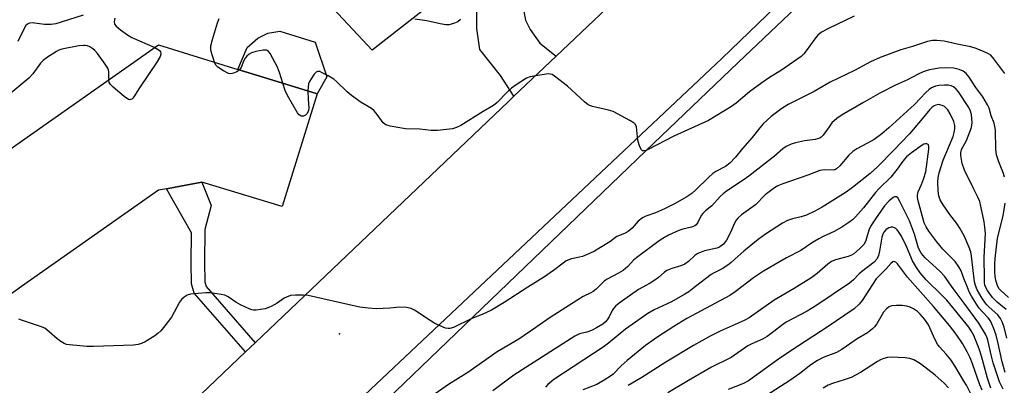
# Model space of a CAD drawing. Units: inches. Extents: x 1297759 to 1303759, y 481451 to 485451.
# Drawn here: x 1301589 to 1301893, y 482466 to 482578 of the extents above; entities that cross this region are included whole.
import ezdxf

# ---------------------------------------------------------------- set-up
doc = ezdxf.new("R2010")
doc.units = ezdxf.units.IN
doc.header["$MEASUREMENT"] = 0
for name, color, linetype in [('BLDG-Footprint', 5, 'Continuous'), ('CULTRL-Pad', 6, 'Continuous'), ('ELEV-Spot Elevation', 7, 'Continuous'), ('TRANS-Driveway', 251, 'Continuous'), ('TRANS-Non Street Sidewalk', 7, 'Continuous'), ('TRANS-Road', 130, 'Continuous'), ('TRANS-Street Sidewalk', 7, 'Continuous'), ('Undefined', 1, 'Continuous')]:
    doc.layers.add(name, color=color, linetype=linetype)

msp = doc.modelspace()

# ---------------------------------------------------------------- linework, layer by layer
at = {"layer": 'BLDG-Footprint', "elevation": 253.47}
msp.add_lwpolyline([(1301680.46, 482555.34), (1301669.72, 482520.67), (1301644.91, 482528.09), (1301638.28, 482526.89), (1301633.98, 482526.11), (1301631.52, 482525.66), (1301589.27, 482495.95), (1301579.12, 482488.81), (1301575.54, 482493.9), (1301563.78, 482510.63), (1301558.04, 482518.8), (1301589.27, 482540.76), (1301631.54, 482570.49), (1301656, 482562.91), (1301661.75, 482561.13)], close=True, dxfattribs=at)
at = {"layer": 'CULTRL-Pad'}
msp.add_lwpolyline([(1301683.43, 482560.63), (1301680.46, 482555.34), (1301676.16, 482556.67), (1301661.75, 482561.13), (1301656, 482562.91), (1301658.93, 482569.64), (1301662.19, 482572.49), (1301665.3, 482574.06), (1301668.99, 482574.63), (1301679.92, 482571.25)], close=True, dxfattribs=at)
msp.add_polyline3d([(1301676.69, 482645.62, 0), (1301688.68, 482633.14, 0), (1301687.13, 482631.63, 0), (1301703.73, 482614.64, 0), (1301693.66, 482604.81, 0), (1301715.27, 482582.7, 0), (1301697.51, 482568.83, 0), (1301648.13, 482621.67, 0)], close=True, dxfattribs=at)
at = {"layer": 'ELEV-Spot Elevation'}
msp.add_point((1301687.35, 482481.37, 251.48), dxfattribs=at)
at = {"layer": 'TRANS-Driveway'}
msp.add_lwpolyline([(1301744.31, 482580.74), (1301744.77, 482578.06), (1301746.26, 482575.21), (1301749.21, 482571.03), (1301754.23, 482566.94), (1301741.22, 482554.6), (1301737.02, 482561.01), (1301730.67, 482569), (1301729.76, 482575.49), (1301729.75, 482583.65)], dxfattribs=at)
at = {"layer": 'TRANS-Non Street Sidewalk'}
msp.add_lwpolyline([(1301661.37, 482478.64), (1301658.38, 482475.8), (1301642.51, 482493.95), (1301641.71, 482496.81), (1301641.59, 482503.32), (1301641.7, 482512.47), (1301633.98, 482526.11), (1301638.28, 482526.89), (1301644.91, 482528.09), (1301647.82, 482520.93), (1301645.83, 482513.53), (1301645.71, 482503.34), (1301645.82, 482497.41), (1301646.23, 482495.96)], close=True, dxfattribs=at)
at = {"layer": 'TRANS-Road'}
msp.add_lwpolyline([(1301900.19, 482657.58), (1301805.39, 482566.21), (1301677.38, 482445.81), (1301638.23, 482408.62), (1301631.49, 482402.21), (1301607.38, 482427.28), (1301614.91, 482434.45), (1301658.38, 482475.8), (1301661.37, 482478.64), (1301739.54, 482553.01), (1301741.22, 482554.6), (1301754.23, 482566.94), (1301804.7, 482614.8)], dxfattribs=at)
at = {"layer": 'TRANS-Street Sidewalk'}
msp.add_lwpolyline([(1301935.77, 482661.68), (1301909.16, 482657.55), (1301877.2, 482628.14), (1301848.12, 482600.8), (1301810.42, 482565.07), (1301781.94, 482537.81), (1301710.01, 482468.7), (1301684.14, 482443.96), (1301652.6, 482414.09), (1301642.28, 482404.35), (1301638.23, 482408.62), (1301677.38, 482445.81), (1301805.39, 482566.21), (1301900.19, 482657.58), (1301903.6, 482660.87), (1301903.62, 482660.89), (1301907.51, 482664.37), (1301913.85, 482662.14), (1301932.12, 482666.05)], close=True, dxfattribs=at)
at = {"layer": 'Undefined'}
for points, elevation in [([(1301608.3, 482579.65), (1301601.51, 482577.42), (1301599.8, 482576.92), (1301598.36, 482576.74), (1301596.34, 482576.69), (1301592.51, 482577.2), (1301591.75, 482577.12), (1301591.09, 482576.86), (1301590.62, 482576.4), (1301590.18, 482575.69), (1301588.13, 482571.51)], 256), ([(1301846.18, 482579.33), (1301838.25, 482575.53), (1301836.17, 482574.38), (1301835.05, 482573.43), (1301834.04, 482572.36), (1301831.41, 482568.58), (1301830.67, 482567.69), (1301829.83, 482566.88), (1301823.76, 482562.61), (1301820.13, 482560.41), (1301817.69, 482558.76), (1301813.88, 482555.94), (1301809.75, 482552.49), (1301808.34, 482551.44), (1301801.28, 482547.14), (1301790.58, 482542.29), (1301782.69, 482538.22), (1301781.91, 482537.88), (1301781.41, 482537.75), (1301780.91, 482537.82), (1301780.56, 482538.12), (1301780.16, 482538.81), (1301779.83, 482539.62), (1301779.5, 482541.06), (1301779.01, 482545.15), (1301778.72, 482545.89), (1301778.37, 482546.28), (1301776.94, 482547.18), (1301771.8, 482549.89), (1301770.4, 482550.34), (1301765.47, 482551.48), (1301764.64, 482551.76), (1301764.13, 482552.02), (1301762.99, 482552.92), (1301757.71, 482557.69), (1301753.74, 482560.81), (1301753.01, 482561.27), (1301752.5, 482561.47), (1301751.96, 482561.53), (1301751.12, 482561.47), (1301747.93, 482560.92), (1301746.21, 482560.56), (1301745.13, 482560.14), (1301741.86, 482558.09), (1301740.44, 482557.06), (1301739.17, 482555.92), (1301736.03, 482552.72), (1301734.95, 482551.77), (1301731.74, 482549.94), (1301724.79, 482545.62), (1301723.51, 482544.99), (1301722.23, 482544.59), (1301717.64, 482544.08), (1301715.7, 482544.04), (1301712.21, 482544.42), (1301707.75, 482544.54), (1301703.06, 482545.35), (1301701.7, 482545.77), (1301701.25, 482546.07), (1301700.87, 482546.46), (1301699.03, 482549.02), (1301698.1, 482550.07), (1301697.27, 482550.82), (1301694.07, 482552.69), (1301691.08, 482554.86), (1301689.75, 482555.99), (1301686.58, 482559.09), (1301685.68, 482559.85), (1301683.89, 482560.91), (1301682.03, 482561.88), (1301681.26, 482562.2), (1301680.56, 482562.26), (1301680.15, 482562.04), (1301679.61, 482561.44), (1301678.61, 482559.97), (1301678.16, 482559.2), (1301677.81, 482558.4), (1301677.66, 482557.55), (1301677.61, 482556.22)], 254), ([(1301618.01, 482578.7), (1301617.84, 482577.61), (1301617.97, 482576.85), (1301618.44, 482576.21), (1301619.8, 482575.12), (1301621.98, 482573.55), (1301623.24, 482572.77), (1301630.36, 482569.66)], 254), ([(1301648.8, 482565.14), (1301647.8, 482568.38), (1301647.7, 482569.16), (1301647.72, 482570.15), (1301648.22, 482572.15), (1301649.77, 482577.27), (1301650.28, 482578.63)], 254), ([(1301724.73, 482578.28), (1301723.87, 482577.57), (1301722.86, 482577.13), (1301721.26, 482576.67), (1301720.16, 482576.62), (1301718.46, 482576.91), (1301714.33, 482577.91), (1301710.65, 482578.4)], 256), ([(1301616.14, 482559.66), (1301616.19, 482562.06), (1301616.08, 482562.71), (1301615.86, 482563.23), (1301615.09, 482564.47), (1301612.67, 482567.84), (1301611.91, 482568.74), (1301611.27, 482569.27), (1301610.32, 482569.81), (1301609.57, 482570.12), (1301608.89, 482570.28), (1301608.39, 482570.31), (1301606.94, 482570.14), (1301601.71, 482569.11), (1301600.74, 482568.77), (1301600, 482568.41), (1301597.29, 482566.69), (1301595.88, 482565.68), (1301595.1, 482564.84), (1301592.7, 482561.57), (1301591.45, 482560.19), (1301579.58, 482550.28)], 254), ([(1301892.72, 482561.67), (1301889.32, 482566.15), (1301888.35, 482567.24), (1301887.65, 482567.73), (1301886.33, 482568.34), (1301883.86, 482569.33), (1301882.19, 482569.86), (1301877.98, 482570.69), (1301874.02, 482571.61), (1301871.76, 482571.83), (1301870.41, 482571.81), (1301868.89, 482571.45), (1301864.22, 482569.96), (1301860.6, 482568.95), (1301854.23, 482566.54), (1301851.27, 482565.18), (1301846.52, 482562.66), (1301838.86, 482558.94), (1301833.86, 482556.07), (1301825.87, 482552.07), (1301823.86, 482550.82), (1301820.64, 482548.35), (1301818.13, 482546.15), (1301817.06, 482544.92), (1301814.69, 482541.89), (1301811.77, 482538.48), (1301809.62, 482535.84), (1301807.84, 482533.94), (1301806.51, 482532.93), (1301803.57, 482531.41), (1301802.58, 482530.78), (1301801.24, 482529.59), (1301797.34, 482525.75), (1301796.07, 482524.67), (1301794.62, 482523.61), (1301790.76, 482521.48), (1301787.68, 482519.96), (1301784.89, 482518.7), (1301781.93, 482517.62), (1301780.92, 482517.15), (1301779.55, 482516.06), (1301777.66, 482513.91), (1301776.47, 482512.9), (1301775.54, 482512.39), (1301773.75, 482511.71), (1301773.02, 482511.36), (1301770.79, 482509.69), (1301766.08, 482506.87), (1301764.49, 482506.13), (1301762.33, 482505.26), (1301761.49, 482505), (1301759, 482504.5), (1301757.35, 482503.85), (1301756.39, 482503.21), (1301753.41, 482500.89), (1301750.63, 482498.95), (1301745.48, 482495.78), (1301738.18, 482491.01), (1301734.29, 482488.71), (1301731.45, 482487.34), (1301728.22, 482486.09), (1301722.53, 482483.33), (1301721.47, 482482.99), (1301720.93, 482482.98), (1301720.11, 482483.17), (1301716.84, 482484.53), (1301715.34, 482485.44), (1301710.5, 482488.71), (1301709.46, 482489.18), (1301708.04, 482489.46), (1301706.01, 482489.61), (1301702.89, 482489.31), (1301698.79, 482489.11), (1301696.2, 482489.29), (1301693.62, 482489.62), (1301692.17, 482489.89), (1301677.69, 482493.15), (1301676.15, 482493.3), (1301673.76, 482493.33), (1301672.3, 482493.19), (1301671.06, 482492.73), (1301670.35, 482492.34), (1301668.11, 482490.81), (1301666.3, 482489.83), (1301665.24, 482489.35), (1301664.43, 482489.1), (1301663.04, 482488.84), (1301661.65, 482488.67), (1301660.82, 482488.66), (1301660.28, 482488.75), (1301659.48, 482489.04), (1301656.86, 482490.33), (1301655.34, 482491.18), (1301652.97, 482492.75), (1301651.98, 482493.27), (1301650.91, 482493.55), (1301648.95, 482493.83), (1301647.26, 482494), (1301646.09, 482493.99), (1301641.37, 482493.56), (1301640.37, 482493.29), (1301639.47, 482492.73), (1301638.66, 482491.98), (1301637.96, 482491.12), (1301636.38, 482488.03), (1301635.53, 482486.55), (1301633.52, 482483.84), (1301632.21, 482482.28), (1301631.35, 482481.47), (1301630.38, 482480.8), (1301627.36, 482478.91), (1301626.32, 482478.37), (1301625.24, 482478.07), (1301623.81, 482477.91), (1301611.45, 482477.47), (1301609.38, 482477.51), (1301604.02, 482477.97), (1301603.16, 482478.13), (1301602.36, 482478.44), (1301601.38, 482479.02), (1301600.21, 482479.85), (1301597.81, 482482.04), (1301596.39, 482483.09), (1301595.06, 482483.66), (1301589.22, 482485.58), (1301588.44, 482485.95)], 252), ([(1301630.36, 482569.66), (1301631.4, 482569.07), (1301631.81, 482568.71), (1301632.11, 482568.3), (1301632.27, 482567.85), (1301632.27, 482567.62), (1301632.05, 482566.88), (1301631.04, 482565.13), (1301625.65, 482557.23), (1301623.93, 482554.45), (1301623.6, 482554.01), (1301623.26, 482553.72), (1301622.69, 482553.51), (1301622.26, 482553.62), (1301620.92, 482554.57), (1301617.55, 482557.42), (1301616.73, 482558.2), (1301616.29, 482558.85), (1301616.14, 482559.66)], 254), ([(1301669.84, 482558.63), (1301668.88, 482561.94), (1301668.25, 482563.56), (1301665.97, 482567.75), (1301665.47, 482568.41), (1301665.08, 482568.71), (1301664.85, 482568.79), (1301663.82, 482568.79), (1301661.55, 482568.37), (1301660.18, 482567.97), (1301659.46, 482567.56), (1301658.83, 482566.99), (1301658.29, 482566.34), (1301657.89, 482565.59), (1301657, 482563.49), (1301656.49, 482562.76)], 254), ([(1301656.49, 482562.76), (1301655.67, 482562.18), (1301654.66, 482561.73), (1301653.89, 482561.55), (1301653.1, 482561.66), (1301651.53, 482562.45), (1301649.79, 482563.6), (1301649.23, 482564.23), (1301648.8, 482565.14)], 254), ([(1301892.62, 482529.7), (1301892.34, 482530.77), (1301890.84, 482534.4), (1301890.15, 482536.53), (1301889.94, 482538.35), (1301889.79, 482544.15), (1301889.68, 482545.29), (1301889.38, 482546.34), (1301888.46, 482548.58), (1301887.86, 482550.97), (1301887.38, 482551.98), (1301885.88, 482554.4), (1301883.78, 482557.28), (1301881.68, 482560.47), (1301880.74, 482561.58), (1301879.88, 482562.32), (1301878.63, 482562.88), (1301877, 482563.26), (1301874.48, 482563.39), (1301872.48, 482563.31), (1301869.42, 482562.72), (1301867.55, 482562.13), (1301866, 482561.46), (1301862.69, 482559.63), (1301858.94, 482558), (1301854.17, 482555.53), (1301849.08, 482552.73), (1301842.47, 482548.93), (1301840.87, 482547.77), (1301839.37, 482546.37), (1301838.47, 482545.23), (1301836.63, 482542.62), (1301836.06, 482542.01), (1301835.57, 482541.69), (1301834.21, 482541.28), (1301830.92, 482540.86), (1301828.11, 482540.26), (1301826.76, 482539.83), (1301825.25, 482539.09), (1301824.2, 482538.38), (1301821.64, 482536.18), (1301813.66, 482529.96), (1301812, 482528.78), (1301806.86, 482525.38), (1301805.74, 482524.55), (1301804.89, 482523.73), (1301802.3, 482520.83), (1301800.38, 482519.34), (1301799.54, 482518.52), (1301799.04, 482517.83), (1301797.92, 482515.65), (1301797.42, 482515.01), (1301797.01, 482514.67), (1301796.05, 482514.21), (1301793.39, 482513.68), (1301792.07, 482513.27), (1301788.95, 482511.81), (1301787.19, 482510.8), (1301786.01, 482510), (1301779.17, 482504.96), (1301778.14, 482504.04), (1301776.34, 482502.18), (1301774.91, 482500.95), (1301773.48, 482500.08), (1301770.03, 482498.2), (1301769.06, 482497.57), (1301766.55, 482495.18), (1301765.68, 482494.45), (1301764.97, 482494.02), (1301762.53, 482492.84), (1301760.58, 482491.69), (1301752.37, 482486.45), (1301748.01, 482483.28), (1301742.73, 482479.69), (1301735.99, 482475.79), (1301727.02, 482469.5), (1301721.03, 482465.76), (1301714.5, 482461.23)], 250), ([(1301677.61, 482556.22), (1301677.66, 482553.72), (1301677.92, 482551.06), (1301677.82, 482550.24), (1301677.37, 482549.33), (1301676.88, 482548.78), (1301676.25, 482548.47), (1301675.55, 482548.47), (1301674.95, 482548.85), (1301674.44, 482549.5), (1301671.37, 482554.86), (1301670.57, 482556.42), (1301669.84, 482558.63)], 254), ([(1301893.09, 482488.93), (1301890.38, 482491.17), (1301888.92, 482492.56), (1301887.4, 482494.7), (1301886.84, 482495.7), (1301886.59, 482496.38), (1301886.45, 482497.16), (1301886.39, 482498.31), (1301886.32, 482505), (1301886.73, 482512.34), (1301886.59, 482514.23), (1301886.34, 482515.9), (1301885.34, 482520.75), (1301884.97, 482522.15), (1301884.39, 482523.52), (1301883.09, 482526.22), (1301880.25, 482531.82), (1301879.56, 482533.92), (1301879.11, 482536.34), (1301879.11, 482537.15), (1301879.36, 482538.18), (1301880.87, 482540.94), (1301882.4, 482544.97), (1301882.59, 482546.38), (1301882.42, 482548.97), (1301882.16, 482550.06), (1301881.63, 482551.15), (1301878.44, 482555.93), (1301877.71, 482556.79), (1301876.86, 482557.48), (1301876.17, 482557.78), (1301875.18, 482558.01), (1301874.06, 482558.07), (1301872.37, 482557.95), (1301871.31, 482557.69), (1301870.08, 482557.16), (1301869.4, 482556.7), (1301868.36, 482555.77), (1301864.86, 482552.05), (1301856.93, 482544.84), (1301854.71, 482543.02), (1301852.35, 482541.31), (1301850.37, 482540.17), (1301847.01, 482538.39), (1301845.82, 482537.59), (1301844.57, 482536.45), (1301841.78, 482533.16), (1301840.78, 482532.22), (1301840.28, 482531.97), (1301839.73, 482531.88), (1301837.08, 482531.92), (1301835.64, 482531.68), (1301831.93, 482530.26), (1301824.17, 482527.61), (1301822.65, 482526.96), (1301821.68, 482526.41), (1301818.7, 482524.19), (1301815.77, 482521.19), (1301811.49, 482518.08), (1301810.28, 482517.03), (1301809.79, 482516.39), (1301809.24, 482515.45), (1301808, 482512.61), (1301806.79, 482510.22), (1301805.94, 482509.07), (1301805.11, 482508.36), (1301804.4, 482507.97), (1301803.88, 482507.79), (1301800.02, 482506.93), (1301798.99, 482506.6), (1301798.01, 482506.18), (1301797.07, 482505.52), (1301795.09, 482503.69), (1301793.98, 482502.85), (1301792.74, 482502.31), (1301789.92, 482501.55), (1301788.44, 482500.88), (1301787.54, 482500.28), (1301785.87, 482498.76), (1301784.71, 482497.92), (1301783.21, 482497), (1301779.64, 482495.08), (1301773.74, 482490.83), (1301772.58, 482489.9), (1301771.62, 482488.76), (1301770.57, 482486.61), (1301770.03, 482485.72), (1301769.48, 482485.11), (1301768.63, 482484.4), (1301766.69, 482483.22), (1301765.19, 482482.45), (1301763.68, 482481.93), (1301761.45, 482481.36), (1301759.97, 482480.64), (1301741.15, 482468.6), (1301734.66, 482463.85)], 248), ([(1301893.3, 482480.05), (1301892.46, 482483.43), (1301891.9, 482485.1), (1301891.38, 482486.13), (1301890.52, 482487.26), (1301887.85, 482489.55), (1301886.95, 482490.53), (1301885.61, 482492.47), (1301884.18, 482494.9), (1301883.63, 482496.26), (1301883.34, 482497.41), (1301882.48, 482505.28), (1301882.18, 482506.64), (1301881.71, 482507.99), (1301880.22, 482511.42), (1301878.86, 482513.97), (1301877.94, 482515.34), (1301875.71, 482518.21), (1301873.71, 482521.18), (1301872.79, 482522.71), (1301872.39, 482523.88), (1301872.18, 482525.51), (1301872.07, 482528.33), (1301872.14, 482529.44), (1301872.44, 482531), (1301873.66, 482534.93), (1301875.69, 482539.56), (1301876.75, 482542.18), (1301877.11, 482543.49), (1301877.28, 482544.56), (1301877.25, 482545.59), (1301876.94, 482546.86), (1301875.83, 482549.23), (1301875.08, 482550.46), (1301874.1, 482551.43), (1301873.42, 482551.79), (1301872.7, 482552.01), (1301872.18, 482552.05), (1301871.38, 482551.91), (1301870.88, 482551.71), (1301870.27, 482551.28), (1301869.55, 482550.55), (1301867.23, 482547.61), (1301863.3, 482543.08), (1301858.48, 482537.99), (1301853.53, 482532.96), (1301851.14, 482530.8), (1301845.66, 482526.44), (1301843.7, 482525.02), (1301836.34, 482520.41), (1301834.09, 482519.16), (1301831.5, 482517.95), (1301829.91, 482517.49), (1301827.14, 482516.86), (1301825.66, 482516.32), (1301824.14, 482515.46), (1301818.88, 482512.13), (1301816.63, 482510.46), (1301812.16, 482506.83), (1301810.38, 482505.33), (1301808.28, 482503.38), (1301807.21, 482502.56), (1301805.44, 482501.46), (1301802.97, 482500.22), (1301802.06, 482499.66), (1301797.3, 482495.96), (1301795.15, 482494.37), (1301793.92, 482493.56), (1301789.83, 482491.27), (1301784.47, 482488.79), (1301782.54, 482487.67), (1301775.61, 482482.78), (1301770.43, 482478.45), (1301768.8, 482477.23), (1301753.56, 482467.28), (1301751.7, 482465.81), (1301750.97, 482464.98)], 246), ([(1301892.82, 482469.45), (1301891.85, 482472.78), (1301890.68, 482478.36), (1301890, 482480.97), (1301889.22, 482483.22), (1301888.3, 482485.35), (1301887.62, 482486.3), (1301885.78, 482488.13), (1301884.82, 482489.26), (1301883.97, 482490.48), (1301882.44, 482493), (1301881.74, 482494.3), (1301881.05, 482495.93), (1301880.08, 482498.41), (1301879.26, 482500.78), (1301878.57, 482502.01), (1301877.34, 482503.63), (1301873.61, 482507.46), (1301871.69, 482509.73), (1301869.23, 482512.99), (1301868.4, 482514.39), (1301867.84, 482515.62), (1301865.95, 482522.4), (1301865.76, 482523.44), (1301865.75, 482524.15), (1301866, 482525.2), (1301867.01, 482527.38), (1301867.65, 482529.02), (1301868.33, 482531.27), (1301869.23, 482538.35), (1301869.24, 482539.17), (1301869.13, 482539.61), (1301869.02, 482539.78), (1301868.66, 482539.94), (1301868.19, 482539.94), (1301867.68, 482539.82), (1301867.17, 482539.57), (1301863.88, 482537.17), (1301862.34, 482535.89), (1301861.21, 482534.63), (1301859.46, 482532.12), (1301857.49, 482529.69), (1301853.96, 482526.16), (1301852.79, 482524.9), (1301849.09, 482520.24), (1301846.66, 482517.42), (1301845.72, 482516.55), (1301844.58, 482515.72), (1301842.36, 482514.27), (1301840.06, 482512.9), (1301836.64, 482511.37), (1301835.33, 482510.7), (1301833.35, 482509.49), (1301829.78, 482507.04), (1301825.37, 482504.77), (1301818.26, 482500.65), (1301815.18, 482498.67), (1301809.52, 482494.34), (1301807.84, 482493.2), (1301794.57, 482486.1), (1301790.54, 482483.64), (1301785.6, 482480.43), (1301781.86, 482477.79), (1301776.14, 482473.13), (1301774.27, 482471.47), (1301771.88, 482468.98), (1301771.04, 482468.29), (1301769.09, 482467.07), (1301766.83, 482465.79), (1301762.5, 482464.07)], 244), ([(1301892.2, 482464.31), (1301891.07, 482466.62), (1301889.08, 482472.44), (1301888.47, 482474.87), (1301887.61, 482479.02), (1301887.27, 482480.12), (1301886.74, 482481.26), (1301884.67, 482484.63), (1301879.88, 482491.29), (1301876.76, 482495.38), (1301874.11, 482499.17), (1301872.78, 482500.61), (1301868.18, 482504.76), (1301867.39, 482505.59), (1301866.76, 482506.42), (1301866.1, 482507.75), (1301864.87, 482512.07), (1301863.34, 482516.2), (1301860.36, 482522.14), (1301859.66, 482523.3), (1301859.31, 482523.58), (1301859.1, 482523.65), (1301858.66, 482523.63), (1301858.23, 482523.43), (1301856.97, 482522.37), (1301855.62, 482520.81), (1301852.75, 482516.84), (1301851.37, 482514.65), (1301850.78, 482513.36), (1301849.83, 482510.19), (1301849.26, 482509.03), (1301848.73, 482508.36), (1301847.91, 482507.54), (1301846.15, 482506.08), (1301845.43, 482505.64), (1301844.38, 482505.21), (1301840.45, 482504.22), (1301839.2, 482503.68), (1301838.04, 482502.86), (1301834.84, 482500.01), (1301833.19, 482498.76), (1301827.66, 482495.35), (1301821.56, 482491.75), (1301813.78, 482486.35), (1301812.22, 482485.53), (1301804.88, 482482.24), (1301801.81, 482480.66), (1301796.65, 482477.81), (1301788.07, 482472.68), (1301780.67, 482467.91), (1301776.49, 482465.42)], 242), ([(1301893.89, 482492.58), (1301891.53, 482494.7), (1301891, 482495.29), (1301890.47, 482496.21), (1301889.98, 482497.88), (1301889.77, 482499.04), (1301889.67, 482500.49), (1301889.62, 482502.82), (1301889.7, 482504.58), (1301890.48, 482510.83), (1301892.23, 482517.73), (1301892.86, 482521.69)], 250), ([(1301888.44, 482464.62), (1301887.36, 482467.72), (1301885.47, 482474.54), (1301884.79, 482476.72), (1301883.11, 482480.82), (1301882.37, 482482.29), (1301881.63, 482483.41), (1301880.82, 482484.45), (1301874.82, 482491.76), (1301873.32, 482493.32), (1301868.42, 482498.02), (1301866.55, 482500.16), (1301865.44, 482501.85), (1301864.26, 482503.84), (1301862.38, 482508.31), (1301860.8, 482511.47), (1301860.05, 482512.74), (1301859.53, 482513.43), (1301859.12, 482513.82), (1301858.66, 482514.1), (1301858.17, 482514.25), (1301857.66, 482514.24), (1301856.89, 482514.01), (1301856.41, 482513.75), (1301855.96, 482513.39), (1301855.4, 482512.73), (1301855.04, 482512.06), (1301854.78, 482511.22), (1301854.03, 482506.88), (1301853.71, 482505.49), (1301853.19, 482504.37), (1301852.44, 482503.51), (1301848.47, 482500.53), (1301847.65, 482499.77), (1301846.03, 482498.04), (1301844.77, 482496.95), (1301834.41, 482489.97), (1301831.67, 482488.36), (1301825.2, 482484.98), (1301823.77, 482483.96), (1301821.42, 482482.05), (1301819.33, 482480.59), (1301817.88, 482479.78), (1301814.61, 482478.3), (1301813.37, 482477.65), (1301808.3, 482474.08), (1301802.15, 482471.06), (1301795.07, 482467.01), (1301788.66, 482463.14)], 240), ([(1301885.73, 482463.98), (1301885.04, 482465.64), (1301882.74, 482472.14), (1301882.03, 482473.96), (1301881.12, 482475.87), (1301879.68, 482478.41), (1301877.69, 482481.28), (1301875.62, 482483.92), (1301870.72, 482489.81), (1301862.68, 482498.81), (1301859.58, 482502.95), (1301859.04, 482503.47), (1301858.47, 482503.68), (1301858.1, 482503.59), (1301857.5, 482503.1), (1301855.97, 482501.29), (1301852.98, 482498.31), (1301848.72, 482491.63), (1301847.76, 482490.51), (1301846.25, 482489.12), (1301837.87, 482483.44), (1301827.02, 482476.39), (1301822.87, 482473.61), (1301813.59, 482466.89), (1301812.08, 482466.1), (1301807.28, 482464.23)], 238), ([(1301882.76, 482461.88), (1301880.86, 482465.53), (1301880, 482467.03), (1301877.63, 482470.99), (1301876.14, 482473.24), (1301874.56, 482475.16), (1301872.59, 482477.33), (1301871.92, 482478.24), (1301871.09, 482479.7), (1301869.12, 482484.15), (1301868.04, 482485.77), (1301866.59, 482487.48), (1301865.77, 482488.26), (1301864.54, 482489.09), (1301863.5, 482489.59), (1301862.43, 482489.88), (1301861.06, 482490.1), (1301859.27, 482490.1), (1301857.81, 482489.97), (1301857.26, 482489.83), (1301856.78, 482489.6), (1301856.18, 482489.08), (1301855.29, 482488.01), (1301853.17, 482484.46), (1301852.51, 482483.56), (1301851.92, 482482.94), (1301850.32, 482481.71), (1301847.18, 482479.8), (1301842.4, 482476.5), (1301840.76, 482475.67), (1301836.7, 482474.1), (1301834.86, 482473.16), (1301832.89, 482471.86), (1301829.4, 482469.13), (1301826.41, 482467.02), (1301819.18, 482462.42)], 236), ([(1301875.37, 482464.73), (1301874.03, 482466.21), (1301871.22, 482468.65), (1301866.66, 482472.16), (1301864.68, 482473.32), (1301863.35, 482473.81), (1301861.94, 482473.96), (1301857.6, 482474.14), (1301856.47, 482474.04), (1301855.39, 482473.75), (1301854.35, 482473.33), (1301853.38, 482472.8), (1301848.15, 482469.49), (1301845.28, 482467.95), (1301843.49, 482467.25), (1301839.57, 482466.07), (1301838.2, 482465.53), (1301836.7, 482464.64)], 234)]:
    msp.add_lwpolyline(points, dxfattribs=dict(at, elevation=elevation))

doc.saveas('drawing.dxf')
